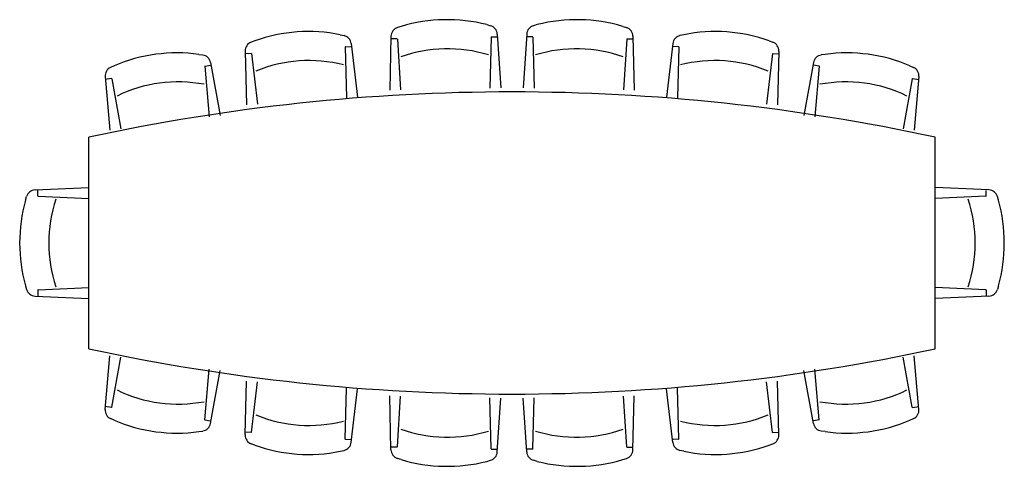
# Model space of a CAD drawing. Extents: x 866186 to 866381, y 539956 to 540044.
import ezdxf

# ---------------------------------------------------------------- set-up
doc = ezdxf.new("R2010")
doc.units = 0
doc.layers.get('0').update_dxf_attribs({"linetype": 'CONTINUOUS'})

msp = doc.modelspace()

# ---------------------------------------------------------------- linework, layer by layer
at = {"color": 0}
for p, q in [((866278.58, 540043.37), (866279.33, 540043.16)), ((866288.62, 540043.37), (866287.86, 540043.16)), ((866261.59, 540043.01), (866260.85, 540042.78)), ((866280.68, 540041.51), (866281.37, 540030.83)), ((866286.52, 540041.51), (866285.82, 540030.83)), ((866305.6, 540043.01), (866306.34, 540042.78)), ((866232.54, 540040.16), (866231.8, 540039.89)), ((866249.48, 540041.36), (866250.24, 540041.19)), ((866251.67, 540039.61), (866252.9, 540028.98)), ((866259.57, 540041.07), (866259.32, 540030.37)), ((866260.78, 540040.55), (866259.51, 540040.52)), ((866260.83, 540040.51), (866261.48, 540030.42)), ((866279.45, 540040.89), (866279.21, 540030.78)), ((866279.49, 540040.94), (866280.59, 540040.96)), ((866287.7, 540040.94), (866286.6, 540040.96)), ((866287.75, 540040.89), (866287.98, 540030.78)), ((866306.37, 540040.51), (866305.71, 540030.42)), ((866306.41, 540040.55), (866307.68, 540040.52)), ((866307.62, 540041.07), (866307.87, 540030.37)), ((866315.52, 540039.61), (866314.29, 540028.98)), ((866317.71, 540041.36), (866316.95, 540041.19)), ((866334.66, 540040.16), (866335.39, 540039.89)), ((866231.85, 540037.66), (866230.58, 540037.57)), ((866230.61, 540038.12), (866230.89, 540027.42)), ((866231.89, 540037.62), (866233.05, 540027.57)), ((866250.47, 540038.93), (866250.74, 540028.83)), ((866250.52, 540038.98), (866251.61, 540039.06)), ((866316.68, 540038.98), (866315.58, 540039.06)), ((866316.72, 540038.93), (866316.45, 540028.83)), ((866335.3, 540037.62), (866334.14, 540027.57)), ((866335.35, 540037.66), (866336.61, 540037.57)), ((866336.58, 540038.12), (866336.3, 540027.42)), ((866221.43, 540037.46), (866222.21, 540037.34)), ((866223.73, 540035.86), (866225.63, 540025.32)), ((866343.46, 540035.86), (866341.57, 540025.32)), ((866345.76, 540037.46), (866344.99, 540037.34)), ((866204.6, 540035.2), (866203.89, 540034.88)), ((866222.58, 540035.1), (866223.48, 540025.03)), ((866222.62, 540035.15), (866223.71, 540035.3)), ((866344.57, 540035.15), (866343.49, 540035.3)), ((866344.61, 540035.1), (866343.71, 540025.03)), ((866362.59, 540035.2), (866363.3, 540034.88)), ((866202.81, 540033.04), (866203.77, 540022.38)), ((866204.07, 540032.66), (866202.81, 540032.49)), ((866204.12, 540032.62), (866205.91, 540022.67)), ((866363.07, 540032.62), (866361.28, 540022.67)), ((866363.12, 540032.66), (866364.38, 540032.49)), ((866364.38, 540033.04), (866363.43, 540022.38)), ((866199.6, 539979), (866199.6, 540021)), ((866367.6, 539979), (866367.6, 540021)), ((866188.9, 540010.56), (866199.6, 540011.03)), ((866189.45, 540009.36), (866189.45, 540010.46)), ((866378.29, 540010.56), (866367.6, 540011.03)), ((866377.74, 540009.36), (866377.74, 540010.46)), ((866187, 540008.49), (866187.22, 540009.24)), ((866189.5, 540009.31), (866199.6, 540008.86)), ((866377.7, 540009.31), (866367.6, 540008.86)), ((866380.19, 540008.49), (866379.97, 540009.24)), ((866187, 539991.51), (866187.22, 539990.76)), ((866189.45, 539990.64), (866189.45, 539989.37)), ((866189.5, 539990.69), (866199.6, 539991.14)), ((866377.7, 539990.69), (866367.6, 539991.14)), ((866377.74, 539990.64), (866377.74, 539989.37)), ((866380.19, 539991.51), (866379.97, 539990.76)), ((866188.9, 539989.44), (866199.6, 539988.97)), ((866378.29, 539989.44), (866367.6, 539988.97)), ((866202.81, 539966.96), (866203.77, 539977.62)), ((866204.12, 539967.38), (866205.91, 539977.33)), ((866363.07, 539967.38), (866361.28, 539977.33)), ((866364.38, 539966.96), (866363.43, 539977.62)), ((866222.58, 539964.9), (866223.48, 539974.97)), ((866344.61, 539964.9), (866343.71, 539974.97)), ((866223.73, 539964.14), (866225.63, 539974.68)), ((866343.46, 539964.14), (866341.57, 539974.68)), ((866230.61, 539961.88), (866230.89, 539972.58)), ((866231.89, 539962.38), (866233.05, 539972.43)), ((866250.47, 539961.07), (866250.74, 539971.17)), ((866251.67, 539960.39), (866252.9, 539971.02)), ((866315.52, 539960.39), (866314.29, 539971.02)), ((866316.72, 539961.07), (866316.45, 539971.17)), ((866335.3, 539962.38), (866334.14, 539972.43)), ((866336.58, 539961.88), (866336.3, 539972.58)), ((866259.57, 539958.93), (866259.32, 539969.63)), ((866260.83, 539959.49), (866261.48, 539969.58)), ((866279.45, 539959.11), (866279.21, 539969.22)), ((866280.68, 539958.49), (866281.37, 539969.17)), ((866286.52, 539958.49), (866285.82, 539969.17)), ((866287.75, 539959.11), (866287.98, 539969.22)), ((866306.37, 539959.49), (866305.71, 539969.58)), ((866307.62, 539958.93), (866307.87, 539969.63)), ((866204.07, 539967.34), (866202.81, 539967.51)), ((866363.12, 539967.34), (866364.38, 539967.51)), ((866204.6, 539964.8), (866203.89, 539965.12)), ((866222.62, 539964.85), (866223.71, 539964.7)), ((866344.57, 539964.85), (866343.49, 539964.7)), ((866362.59, 539964.8), (866363.3, 539965.12)), ((866221.43, 539962.54), (866222.21, 539962.66)), ((866231.85, 539962.34), (866230.58, 539962.43)), ((866335.35, 539962.34), (866336.61, 539962.43)), ((866345.76, 539962.54), (866344.99, 539962.66)), ((866232.54, 539959.84), (866231.8, 539960.11)), ((866250.52, 539961.02), (866251.61, 539960.94)), ((866260.78, 539959.45), (866259.51, 539959.48)), ((866306.41, 539959.45), (866307.68, 539959.48)), ((866316.68, 539961.02), (866315.58, 539960.94)), ((866334.66, 539959.84), (866335.39, 539960.11)), ((866249.48, 539958.64), (866250.24, 539958.81)), ((866279.49, 539959.06), (866280.59, 539959.04)), ((866287.7, 539959.06), (866286.6, 539959.04)), ((866317.71, 539958.64), (866316.95, 539958.81)), ((866261.59, 539956.99), (866260.85, 539957.22)), ((866278.58, 539956.63), (866279.33, 539956.84)), ((866288.62, 539956.63), (866287.86, 539956.84)), ((866305.6, 539956.99), (866306.34, 539957.22))]:
    msp.add_line(p, q, dxfattribs=at)
for centre, radius, start, end in [((866270.72, 540012.63), 31.73, 75.6672, 106.7177), ((866296.47, 540012.63), 31.73, 73.2823, 104.3328), ((866243.17, 540010.27), 31.73, 78.5211, 109.5715), ((866261.4, 540041.03), 1.83, 107.6124, 178.6521), ((866278.85, 540041.39), 1.83, 3.7328, 74.7725), ((866288.35, 540041.39), 1.83, 105.2275, 176.2672), ((866305.79, 540041.03), 1.83, 1.3479, 72.3876), ((866324.03, 540010.27), 31.73, 70.4285, 101.4789), ((866232.45, 540038.17), 1.83, 110.4662, 181.5059), ((866249.85, 540039.4), 1.83, 6.5867, 77.6263), ((866260.78, 540040.5), 0.0458, 3.7328, 91.1925), ((866279.49, 540040.89), 0.0458, 91.1925, 178.6521), ((866287.7, 540040.89), 0.0458, 1.3479, 88.8075), ((866306.41, 540040.5), 0.0458, 88.8075, 176.2672), ((866317.34, 540039.4), 1.83, 102.3737, 173.4133), ((866334.75, 540038.17), 1.83, 358.4941, 69.5338), ((866217.09, 540006.03), 31.73, 82.1335, 113.1839), ((866231.85, 540037.61), 0.0458, 6.5867, 94.0463), ((866250.52, 540038.93), 0.0458, 94.0463, 181.5059), ((866270.75, 540011), 27.58, 72.7737, 109.6112), ((866296.44, 540011), 27.58, 70.3888, 107.2263), ((866316.67, 540038.93), 0.0458, 358.4941, 85.9537), ((866335.34, 540037.61), 0.0458, 85.9537, 173.4133), ((866350.1, 540006.03), 31.73, 66.8161, 97.8665), ((866221.93, 540035.53), 1.83, 10.1991, 81.2388), ((866243.27, 540008.65), 27.58, 75.6275, 112.465), ((866323.92, 540008.65), 27.58, 67.535, 104.3725), ((866345.27, 540035.53), 1.83, 98.7612, 169.8009), ((866204.64, 540033.21), 1.83, 114.0786, 185.1183), ((866222.63, 540035.11), 0.0458, 97.6587, 185.1183), ((866344.57, 540035.11), 0.0458, 354.8817, 82.3413), ((866362.56, 540033.21), 1.83, 354.8817, 65.9214), ((866204.08, 540032.61), 0.0458, 10.1991, 97.6587), ((866217.3, 540004.42), 27.58, 79.2399, 116.0774), ((866349.89, 540004.42), 27.58, 63.9226, 100.7601), ((866363.12, 540032.61), 0.0458, 82.3413, 169.8009), ((866283.6, 539633.5), 396.5, 77.769, 102.231), ((866188.98, 540008.72), 1.83, 92.5404, 163.5801), ((866378.21, 540008.72), 1.83, 16.4199, 87.4596), ((866217.57, 540000), 31.73, 164.4748, 195.5252), ((866189.5, 540009.36), 0.0458, 180, 267.4596), ((866219.2, 540000), 27.58, 161.5812, 198.4188), ((866348, 540000), 27.58, 341.5812, 18.4188), ((866377.7, 540009.36), 0.0458, 272.5404, 360), ((866349.62, 540000), 31.73, 344.4748, 15.5252), ((866188.98, 539991.28), 1.83, 196.4199, 267.4596), ((866189.5, 539990.64), 0.0458, 92.5404, 180), ((866377.7, 539990.64), 0.0458, 0, 87.4596), ((866378.21, 539991.28), 1.83, 272.5404, 343.5801), ((866283.6, 540366.5), 396.5, 257.769, 282.231), ((866283.6, 540366.5), 396.5, 257.769, 282.231), ((866217.3, 539995.58), 27.58, 243.9226, 280.7601), ((866349.89, 539995.58), 27.58, 259.2399, 296.0774), ((866204.08, 539967.39), 0.0458, 262.3413, 349.8009), ((866363.12, 539967.39), 0.0458, 190.1991, 277.6587), ((866204.64, 539966.79), 1.83, 174.8817, 245.9214), ((866243.27, 539991.35), 27.58, 247.535, 284.3725), ((866323.92, 539991.35), 27.58, 255.6275, 292.465), ((866362.56, 539966.79), 1.83, 294.0786, 5.1183), ((866217.09, 539993.97), 31.73, 246.8161, 277.8665), ((866221.93, 539964.47), 1.83, 278.7612, 349.8009), ((866222.63, 539964.89), 0.0458, 174.8817, 262.3413), ((866345.27, 539964.47), 1.83, 190.1991, 261.2388), ((866344.57, 539964.89), 0.0458, 277.6587, 5.1183), ((866350.1, 539993.97), 31.73, 262.1335, 293.1839), ((866232.45, 539961.83), 1.83, 178.4941, 249.5338), ((866231.85, 539962.39), 0.0458, 265.9537, 353.4133), ((866270.75, 539989), 27.58, 250.3888, 287.2263), ((866296.44, 539989), 27.58, 252.7737, 289.6112), ((866335.34, 539962.39), 0.0458, 186.5867, 274.0463), ((866334.75, 539961.83), 1.83, 290.4662, 1.5059), ((866243.17, 539989.73), 31.73, 250.4285, 281.4789), ((866249.85, 539960.6), 1.83, 282.3737, 353.4133), ((866250.52, 539961.07), 0.0458, 178.4941, 265.9537), ((866260.78, 539959.5), 0.0458, 268.8075, 356.2672), ((866306.41, 539959.5), 0.0458, 183.7328, 271.1925), ((866317.34, 539960.6), 1.83, 186.5867, 257.6263), ((866316.67, 539961.07), 0.0458, 274.0463, 1.5059), ((866324.03, 539989.73), 31.73, 258.5211, 289.5715), ((866261.4, 539958.97), 1.83, 181.3479, 252.3876), ((866278.85, 539958.61), 1.83, 285.2275, 356.2672), ((866279.49, 539959.11), 0.0458, 181.3479, 268.8075), ((866288.35, 539958.61), 1.83, 183.7328, 254.7725), ((866287.7, 539959.11), 0.0458, 271.1925, 358.6521), ((866305.79, 539958.97), 1.83, 287.6124, 358.6521), ((866270.72, 539987.37), 31.73, 253.2823, 284.3328), ((866296.47, 539987.37), 31.73, 255.6672, 286.7177)]:
    msp.add_arc(centre, radius, start, end, dxfattribs=at)

doc.saveas('drawing.dxf')
